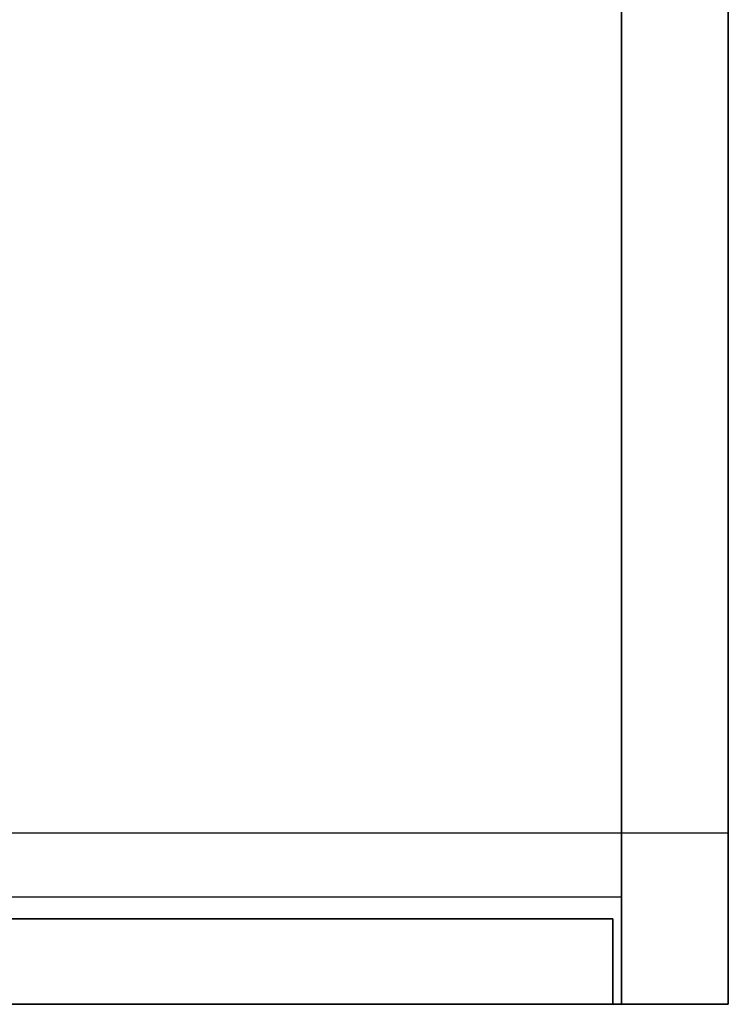
# Model space of a CAD drawing. Units: millimetres. Extents: x 0 to 800, y -460 to 0.
# Drawn here: x 634 to 800, y -460 to -230 of the extents above; entities that cross this region are included whole.
import ezdxf

# ---------------------------------------------------------------- set-up
doc = ezdxf.new("R2010")
doc.units = ezdxf.units.MM
doc.layers.add('200-EquipSteel-3d', color=9, linetype='Continuous')

msp = doc.modelspace()

# ---------------------------------------------------------------- linework, layer by layer
at = {"layer": '200-EquipSteel-3d'}
for points in [[(0, 0, 925), (800, 0, 925), (800, -420, 925), (0, -420, 925)], [(0, 0, 825), (800, 0, 825), (800, -460, 825), (0, -460, 825)], [(0, 0, 20), (800, 0, 20), (800, -460, 20), (0, -460, 20)], [(0, 0, 60), (800, 0, 60), (800, -460, 60), (0, -460, 60)], [(800, 0, 825), (800, -460, 825), (800, -460, 20), (800, 0, 20)], [(775, -25, 825), (775, -460, 825), (775, -460, 60), (775, -25, 60)], [(0, -420, 925), (0, -460, 850), (800, -460, 850), (800, -420, 925)], [(25, -460, 795), (775, -460, 795), (775, -435, 795), (25, -435, 795)], [(402, -460, 62), (402, -440, 62), (773, -440, 62), (773, -460, 62)], [(773, -440, 793), (402, -440, 793), (402, -460, 793), (773, -460, 793)], [(402, -440, 62), (402, -440, 793), (773, -440, 793), (773, -440, 62)], [(773, -440, 62), (773, -440, 793), (773, -460, 793), (773, -460, 62)], [(800, -460, 825), (800, -460, 850), (0, -460, 850), (0, -460, 825)], [(0, -460, 20), (0, -460, 60), (800, -460, 60), (800, -460, 20)], [(25, -460, 825), (775, -460, 825), (775, -460, 795), (25, -460, 795)], [(773, -460, 793), (402, -460, 793), (402, -460, 62), (773, -460, 62)], [(775, -460, 825), (800, -460, 825), (800, -460, 60), (775, -460, 60)]]:
    msp.add_3dface(points, dxfattribs=at)
for points, invisible_edges in [([(800, 0, 925), (800, 0, 825), (800, -460, 850), (800, -420, 925)], 2), ([(800, 0, 825), (800, -460, 850), (800, -460, 825)], 1)]:
    msp.add_3dface(points, dxfattribs=dict(at, invisible_edges=invisible_edges))

doc.saveas('drawing.dxf')
